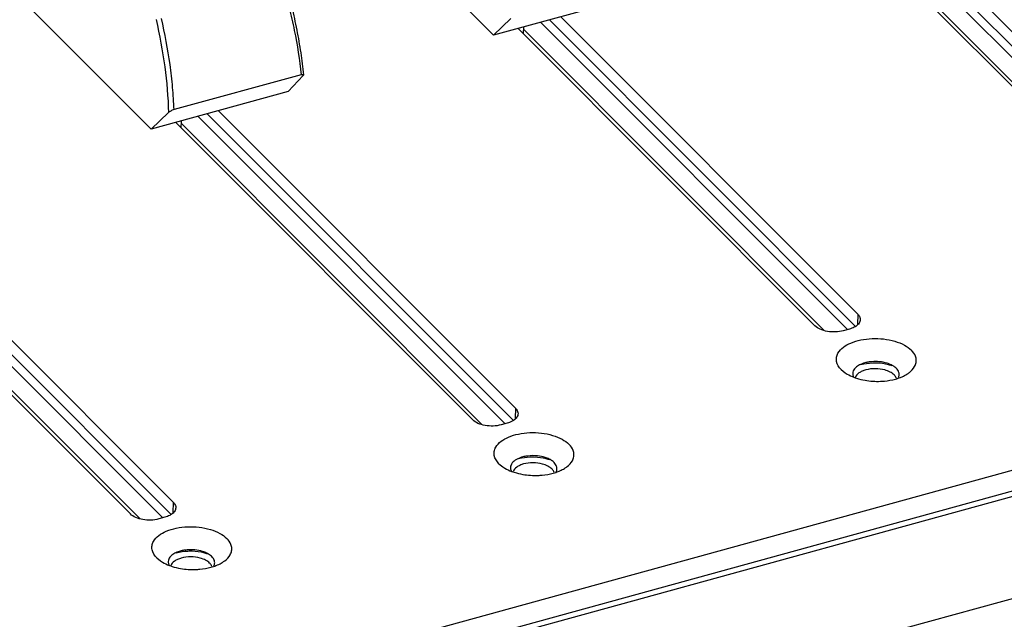
# Model space of a CAD drawing. Units: millimetres. Extents: x 16922 to 18643, y -9887 to -9011.
# Drawn here: x 18091 to 18162, y -9807 to -9764 of the extents above; entities that cross this region are included whole.
import ezdxf

# ---------------------------------------------------------------- set-up
doc = ezdxf.new("R2010")
doc.units = ezdxf.units.MM
doc.header["$LTSCALE"] = 30.734
doc.layers.get('0').update_dxf_attribs({"linetype": 'CONTINUOUS'})

msp = doc.modelspace()

# ---------------------------------------------------------------- linework, layer by layer
for p, q in [((17984.882, -9844.853), (18608.25, -9673.475)), ((18609.189, -9674.727), (17986.065, -9846.038)), ((17986.359, -9846.332), (18609.728, -9674.954)), ((18615.495, -9680.729), (17992.126, -9852.107)), ((18115.294, -9754.452), (18125.529, -9764.701)), ((18154.941, -9756.615), (18176.269, -9777.973)), ((18173.196, -9778.818), (18151.868, -9757.46)), ((18175.528, -9779.092), (18153.482, -9757.016)), ((18176.119, -9778.859), (18154.128, -9756.839)), ((18173.861, -9779.152), (18152.249, -9757.51)), ((18090.711, -9761.211), (18100.946, -9771.46)), ((18135.363, -9761.998), (18125.529, -9764.701)), ((18126.767, -9763.496), (18125.529, -9764.701)), ((18150.945, -9785.851), (18128.898, -9763.775)), ((18151.535, -9785.618), (18129.544, -9763.597)), ((18130.357, -9763.374), (18151.686, -9784.731)), ((18148.613, -9785.576), (18127.284, -9764.219)), ((18127.669, -9764.113), (18127.658, -9764.593)), ((18149.278, -9785.91), (18127.666, -9764.269)), ((18111.706, -9767.543), (18102.58, -9770.051)), ((18111.851, -9767.597), (18110.779, -9768.756)), ((18110.779, -9768.756), (18100.946, -9771.46)), ((18105.773, -9770.132), (18127.102, -9791.49)), ((18102.183, -9770.255), (18100.946, -9771.46)), ((18103.086, -9770.871), (18103.074, -9771.351)), ((18126.361, -9792.609), (18104.315, -9770.533)), ((18126.952, -9792.377), (18104.961, -9770.356)), ((18124.029, -9792.335), (18102.701, -9770.977)), ((18124.694, -9792.669), (18103.082, -9771.028)), ((18102.368, -9799.135), (18080.377, -9777.114)), ((18081.19, -9776.891), (18102.519, -9798.249)), ((18099.446, -9799.093), (18078.117, -9777.736)), ((18100.111, -9799.427), (18078.499, -9777.786)), ((18101.778, -9799.368), (18079.731, -9777.292)), ((18151.686, -9784.731), (18151.668, -9785.486)), ((18151.086, -9785.812), (18150.647, -9785.933)), ((18150.499, -9788.72), (18150.78, -9788.949)), ((18127.102, -9791.49), (18127.084, -9792.245)), ((18126.503, -9792.57), (18126.064, -9792.691)), ((18125.916, -9795.479), (18126.196, -9795.708)), ((18102.519, -9798.249), (18102.501, -9799.003)), ((18101.919, -9799.329), (18101.48, -9799.45)), ((18101.332, -9802.237), (18101.613, -9802.467))]:
    msp.add_line(p, q)
for centre, radius, start, end in [((18153.474, -9785.996), 3.527, 288.30027, 291.25995), ((18153.108, -9784.299), 5.268, 260.15569, 272.33043), ((18153.374, -9785.696), 3.843, 285.35281, 288.30284), ((18128.525, -9791.057), 5.268, 260.15569, 272.33043), ((18128.791, -9792.455), 3.843, 285.35281, 288.30264), ((18128.89, -9792.755), 3.527, 288.30006, 291.25995), ((18103.941, -9797.816), 5.268, 260.15569, 272.33043), ((18104.207, -9799.213), 3.843, 285.35281, 288.30284), ((18104.306, -9799.513), 3.527, 288.30027, 291.25995)]:
    msp.add_arc(centre, radius, start, end)
for points, knots in [([(18110.424, -9761.091), (18110.579, -9761.634), (18110.866, -9762.719), (18111.34, -9764.862), (18111.593, -9766.476), (18111.706, -9767.543)], [0, 0, 0, 0, 0.257295, 0.511214, 1, 1, 1, 1]), ([(18110.59, -9761.031), (18110.747, -9761.58), (18111.037, -9762.676), (18111.4, -9764.321), (18111.684, -9765.944), (18111.821, -9767.019), (18111.876, -9767.549)], [0, 0, 0, 0, 0.257437, 0.511419, 0.75966, 1, 1, 1, 1]), ([(18101.289, -9763.583), (18101.547, -9764.7), (18101.953, -9766.913), (18102.148, -9769.155), (18102.183, -9770.255)], [0, 0, 0, 0, 0.510359, 1, 1, 1, 1]), ([(18102.58, -9770.051), (18102.559, -9769.518), (18102.487, -9768.437), (18102.235, -9766.242), (18101.928, -9764.593), (18101.675, -9763.497)], [0, 0, 0, 0, 0.241758, 0.490418, 1, 1, 1, 1]), ([(18111.706, -9767.543), (18111.73, -9767.536), (18111.764, -9767.528), (18111.807, -9767.523), (18111.831, -9767.523), (18111.85, -9767.526), (18111.864, -9767.531), (18111.873, -9767.539), (18111.875, -9767.546), (18111.876, -9767.549)], [0, 0, 0, 0, 0.413058, 0.575317, 0.706323, 0.808225, 0.885481, 0.945605, 1, 1, 1, 1]), ([(18111.876, -9767.549), (18111.876, -9767.556), (18111.87, -9767.575), (18111.858, -9767.589), (18111.851, -9767.597)], [0, 0, 0, 0, 0.406262, 1, 1, 1, 1]), ([(18102.58, -9770.051), (18102.537, -9770.063), (18102.455, -9770.093), (18102.343, -9770.145), (18102.252, -9770.198), (18102.202, -9770.236), (18102.183, -9770.255)], [0, 0, 0, 0, 0.296563, 0.5832, 0.821341, 1, 1, 1, 1]), ([(18151.686, -9784.731), (18151.715, -9784.761), (18151.812, -9784.872), (18151.871, -9785.023), (18151.868, -9785.129)], [0, 0, 0, 0, 0.278767, 1, 1, 1, 1]), ([(18150.647, -9785.933), (18150.28, -9786.033), (18149.695, -9786.05), (18149.009, -9785.858), (18148.719, -9785.682), (18148.613, -9785.576)], [0, 0, 0, 0, 0.535748, 0.789364, 1, 1, 1, 1]), ([(18151.539, -9785.617), (18151.507, -9785.637), (18151.364, -9785.72), (18151.208, -9785.778), (18151.086, -9785.812)], [0, 0, 0, 0, 0.231803, 1, 1, 1, 1]), ([(18151.868, -9785.129), (18151.866, -9785.221), (18151.79, -9785.422), (18151.631, -9785.556), (18151.539, -9785.617)], [0, 0, 0, 0, 0.452202, 1, 1, 1, 1]), ([(18150.267, -9787.545), (18150.456, -9787.204), (18151.046, -9786.823), (18151.916, -9786.565), (18152.989, -9786.439), (18154.073, -9786.557), (18155.011, -9786.924), (18155.391, -9787.187), (18155.539, -9787.334)], [0, 0, 0, 0, 0.203452, 0.33422, 0.47692, 0.763262, 0.891068, 1, 1, 1, 1]), ([(18150.499, -9788.72), (18150.342, -9788.562), (18150.149, -9788.27), (18150.143, -9787.832), (18150.216, -9787.636), (18150.267, -9787.545)], [0, 0, 0, 0, 0.52088, 0.756237, 1, 1, 1, 1]), ([(18155.872, -9787.913), (18155.862, -9787.862), (18155.798, -9787.646), (18155.661, -9787.456), (18155.539, -9787.334)], [0, 0, 0, 0, 0.232243, 1, 1, 1, 1]), ([(18151.665, -9788.476), (18151.56, -9788.548), (18151.381, -9788.71), (18151.317, -9788.952), (18151.327, -9789.057)], [0, 0, 0, 0, 0.545993, 1, 1, 1, 1]), ([(18152.511, -9788.175), (18152.429, -9788.187), (18152.134, -9788.243), (18151.844, -9788.353), (18151.665, -9788.476)], [0, 0, 0, 0, 0.275177, 1, 1, 1, 1]), ([(18153.04, -9788.257), (18152.942, -9788.254), (18152.562, -9788.257), (18152.181, -9788.31), (18151.908, -9788.385)], [0, 0, 0, 0, 0.257481, 1, 1, 1, 1]), ([(18153.247, -9788.159), (18153.063, -9788.141), (18152.815, -9788.139), (18152.571, -9788.166), (18152.511, -9788.175)], [0, 0, 0, 0, 0.753386, 1, 1, 1, 1]), ([(18154.157, -9788.453), (18154.071, -9788.423), (18153.708, -9788.316), (18153.328, -9788.266), (18153.04, -9788.257)], [0, 0, 0, 0, 0.239578, 1, 1, 1, 1]), ([(18153.959, -9788.326), (18153.905, -9788.304), (18153.674, -9788.224), (18153.432, -9788.178), (18153.247, -9788.159)], [0, 0, 0, 0, 0.237938, 1, 1, 1, 1]), ([(18154.295, -9788.502), (18154.271, -9788.485), (18154.164, -9788.417), (18154.049, -9788.361), (18153.959, -9788.326)], [0, 0, 0, 0, 0.236191, 1, 1, 1, 1]), ([(18154.461, -9788.637), (18154.449, -9788.625), (18154.397, -9788.576), (18154.34, -9788.532), (18154.295, -9788.502)], [0, 0, 0, 0, 0.238437, 1, 1, 1, 1]), ([(18155.213, -9789.057), (18155.274, -9789.018), (18155.49, -9788.87), (18155.679, -9788.675), (18155.771, -9788.509)], [0, 0, 0, 0, 0.276965, 1, 1, 1, 1]), ([(18155.771, -9788.509), (18155.822, -9788.418), (18155.895, -9788.222), (18155.892, -9788.012), (18155.872, -9787.913)], [0, 0, 0, 0, 0.508771, 1, 1, 1, 1]), ([(18150.779, -9788.95), (18150.825, -9788.981), (18151.025, -9789.109), (18151.241, -9789.209), (18151.411, -9789.274)], [0, 0, 0, 0, 0.23535, 1, 1, 1, 1]), ([(18151.411, -9789.274), (18151.473, -9789.297), (18151.733, -9789.388), (18152.002, -9789.453), (18152.208, -9789.489)], [0, 0, 0, 0, 0.240941, 1, 1, 1, 1]), ([(18152.267, -9788.744), (18152.175, -9788.769), (18152.003, -9788.829), (18151.725, -9788.981), (18151.559, -9789.155), (18151.512, -9789.284)], [0, 0, 0, 0, 0.300602, 0.568789, 1, 1, 1, 1]), ([(18153.628, -9788.747), (18153.406, -9788.687), (18152.947, -9788.63), (18152.486, -9788.684), (18152.267, -9788.744)], [0, 0, 0, 0, 0.503404, 1, 1, 1, 1]), ([(18154.301, -9789.1), (18154.219, -9789.017), (18154.003, -9788.872), (18153.762, -9788.783), (18153.628, -9788.747)], [0, 0, 0, 0, 0.458822, 1, 1, 1, 1]), ([(18154.459, -9789.34), (18154.451, -9789.319), (18154.414, -9789.23), (18154.353, -9789.152), (18154.301, -9789.1)], [0, 0, 0, 0, 0.233935, 1, 1, 1, 1]), ([(18154.662, -9789.023), (18154.659, -9788.989), (18154.629, -9788.844), (18154.541, -9788.717), (18154.461, -9788.637)], [0, 0, 0, 0, 0.231958, 1, 1, 1, 1]), ([(18154.588, -9789.334), (18154.603, -9789.31), (18154.651, -9789.214), (18154.67, -9789.102), (18154.662, -9789.023)], [0, 0, 0, 0, 0.26222, 1, 1, 1, 1]), ([(18154.752, -9789.283), (18154.794, -9789.267), (18154.952, -9789.201), (18155.105, -9789.123), (18155.213, -9789.057)], [0, 0, 0, 0, 0.261284, 1, 1, 1, 1]), ([(18153.323, -9789.562), (18153.416, -9789.558), (18153.775, -9789.534), (18154.133, -9789.473), (18154.392, -9789.402)], [0, 0, 0, 0, 0.25766, 1, 1, 1, 1]), ([(18127.285, -9791.888), (18127.283, -9791.979), (18127.207, -9792.181), (18127.048, -9792.315), (18126.955, -9792.375)], [0, 0, 0, 0, 0.452202, 1, 1, 1, 1]), ([(18127.102, -9791.49), (18127.132, -9791.519), (18127.229, -9791.63), (18127.288, -9791.781), (18127.285, -9791.888)], [0, 0, 0, 0, 0.278767, 1, 1, 1, 1]), ([(18126.064, -9792.691), (18125.697, -9792.792), (18125.112, -9792.808), (18124.425, -9792.616), (18124.135, -9792.441), (18124.029, -9792.335)], [0, 0, 0, 0, 0.535748, 0.789364, 1, 1, 1, 1]), ([(18126.955, -9792.375), (18126.923, -9792.396), (18126.781, -9792.479), (18126.625, -9792.537), (18126.503, -9792.57)], [0, 0, 0, 0, 0.231803, 1, 1, 1, 1]), ([(18125.683, -9794.304), (18125.873, -9793.962), (18126.462, -9793.581), (18127.333, -9793.324), (18128.406, -9793.198), (18129.489, -9793.315), (18130.428, -9793.683), (18130.808, -9793.945), (18130.955, -9794.093)], [0, 0, 0, 0, 0.203452, 0.33422, 0.47692, 0.763262, 0.891068, 1, 1, 1, 1]), ([(18131.289, -9794.672), (18131.279, -9794.621), (18131.214, -9794.404), (18131.077, -9794.215), (18130.955, -9794.093)], [0, 0, 0, 0, 0.232243, 1, 1, 1, 1]), ([(18125.916, -9795.479), (18125.758, -9795.321), (18125.566, -9795.028), (18125.559, -9794.591), (18125.633, -9794.395), (18125.683, -9794.304)], [0, 0, 0, 0, 0.52088, 0.756237, 1, 1, 1, 1]), ([(18127.965, -9794.928), (18127.88, -9794.94), (18127.573, -9794.995), (18127.27, -9795.105), (18127.083, -9795.234)], [0, 0, 0, 0, 0.27541, 1, 1, 1, 1]), ([(18129.388, -9795.089), (18129.335, -9795.068), (18129.11, -9794.988), (18128.874, -9794.941), (18128.693, -9794.921)], [0, 0, 0, 0, 0.23776, 1, 1, 1, 1]), ([(18131.188, -9795.268), (18131.238, -9795.177), (18131.312, -9794.981), (18131.308, -9794.771), (18131.289, -9794.672)], [0, 0, 0, 0, 0.508771, 1, 1, 1, 1]), ([(18127.083, -9795.234), (18126.978, -9795.306), (18126.798, -9795.468), (18126.733, -9795.711), (18126.744, -9795.816)], [0, 0, 0, 0, 0.546059, 1, 1, 1, 1]), ([(18127.684, -9795.502), (18127.591, -9795.528), (18127.419, -9795.588), (18127.141, -9795.74), (18126.976, -9795.913), (18126.929, -9796.042)], [0, 0, 0, 0, 0.300602, 0.568789, 1, 1, 1, 1]), ([(18128.457, -9795.016), (18128.359, -9795.013), (18127.978, -9795.015), (18127.597, -9795.068), (18127.325, -9795.143)], [0, 0, 0, 0, 0.257481, 1, 1, 1, 1]), ([(18129.045, -9795.506), (18128.823, -9795.445), (18128.363, -9795.389), (18127.903, -9795.442), (18127.684, -9795.502)], [0, 0, 0, 0, 0.503404, 1, 1, 1, 1]), ([(18129.574, -9795.212), (18129.488, -9795.182), (18129.124, -9795.074), (18128.745, -9795.025), (18128.457, -9795.016)], [0, 0, 0, 0, 0.239578, 1, 1, 1, 1]), ([(18129.718, -9795.859), (18129.635, -9795.776), (18129.419, -9795.63), (18129.178, -9795.542), (18129.045, -9795.506)], [0, 0, 0, 0, 0.458822, 1, 1, 1, 1]), ([(18129.735, -9795.276), (18129.71, -9795.258), (18129.6, -9795.186), (18129.481, -9795.127), (18129.388, -9795.089)], [0, 0, 0, 0, 0.235245, 1, 1, 1, 1]), ([(18130.079, -9795.781), (18130.075, -9795.748), (18130.045, -9795.603), (18129.957, -9795.475), (18129.877, -9795.396)], [0, 0, 0, 0, 0.231958, 1, 1, 1, 1]), ([(18130.629, -9795.815), (18130.691, -9795.777), (18130.907, -9795.629), (18131.096, -9795.434), (18131.188, -9795.268)], [0, 0, 0, 0, 0.276965, 1, 1, 1, 1]), ([(18126.195, -9795.708), (18126.241, -9795.74), (18126.441, -9795.867), (18126.658, -9795.968), (18126.827, -9796.032)], [0, 0, 0, 0, 0.235351, 1, 1, 1, 1]), ([(18126.827, -9796.032), (18126.889, -9796.056), (18127.149, -9796.147), (18127.418, -9796.212), (18127.624, -9796.248)], [0, 0, 0, 0, 0.240939, 1, 1, 1, 1]), ([(18128.739, -9796.321), (18128.832, -9796.317), (18129.192, -9796.293), (18129.55, -9796.231), (18129.808, -9796.16)], [0, 0, 0, 0, 0.25766, 1, 1, 1, 1]), ([(18129.875, -9796.098), (18129.868, -9796.077), (18129.83, -9795.989), (18129.77, -9795.911), (18129.718, -9795.859)], [0, 0, 0, 0, 0.233935, 1, 1, 1, 1]), ([(18130.005, -9796.093), (18130.019, -9796.068), (18130.068, -9795.972), (18130.086, -9795.86), (18130.079, -9795.781)], [0, 0, 0, 0, 0.26222, 1, 1, 1, 1]), ([(18130.169, -9796.041), (18130.21, -9796.025), (18130.369, -9795.96), (18130.522, -9795.882), (18130.629, -9795.815)], [0, 0, 0, 0, 0.261284, 1, 1, 1, 1]), ([(18102.519, -9798.249), (18102.548, -9798.278), (18102.645, -9798.389), (18102.704, -9798.54), (18102.701, -9798.647)], [0, 0, 0, 0, 0.278767, 1, 1, 1, 1]), ([(18101.48, -9799.45), (18101.113, -9799.551), (18100.528, -9799.567), (18099.842, -9799.375), (18099.552, -9799.199), (18099.446, -9799.093)], [0, 0, 0, 0, 0.535748, 0.789364, 1, 1, 1, 1]), ([(18102.372, -9799.134), (18102.34, -9799.155), (18102.197, -9799.237), (18102.041, -9799.295), (18101.919, -9799.329)], [0, 0, 0, 0, 0.231803, 1, 1, 1, 1]), ([(18102.701, -9798.647), (18102.699, -9798.738), (18102.623, -9798.939), (18102.464, -9799.073), (18102.372, -9799.134)], [0, 0, 0, 0, 0.452202, 1, 1, 1, 1]), ([(18101.1, -9801.062), (18101.289, -9800.721), (18101.878, -9800.34), (18102.749, -9800.083), (18103.822, -9799.956), (18104.906, -9800.074), (18105.844, -9800.442), (18106.224, -9800.704), (18106.372, -9800.852)], [0, 0, 0, 0, 0.203452, 0.33422, 0.47692, 0.763262, 0.891068, 1, 1, 1, 1]), ([(18101.332, -9802.237), (18101.175, -9802.08), (18100.982, -9801.787), (18100.976, -9801.35), (18101.049, -9801.153), (18101.1, -9801.062)], [0, 0, 0, 0, 0.52088, 0.756237, 1, 1, 1, 1]), ([(18106.705, -9801.43), (18106.695, -9801.379), (18106.631, -9801.163), (18106.494, -9800.974), (18106.372, -9800.852)], [0, 0, 0, 0, 0.232243, 1, 1, 1, 1]), ([(18102.497, -9801.994), (18102.393, -9802.066), (18102.214, -9802.227), (18102.15, -9802.469), (18102.16, -9802.574)], [0, 0, 0, 0, 0.545993, 1, 1, 1, 1]), ([(18103.344, -9801.692), (18103.262, -9801.704), (18102.967, -9801.761), (18102.677, -9801.87), (18102.497, -9801.994)], [0, 0, 0, 0, 0.275177, 1, 1, 1, 1]), ([(18103.873, -9801.775), (18103.775, -9801.772), (18103.395, -9801.774), (18103.014, -9801.827), (18102.741, -9801.902)], [0, 0, 0, 0, 0.257481, 1, 1, 1, 1]), ([(18104.08, -9801.677), (18103.895, -9801.658), (18103.648, -9801.656), (18103.404, -9801.683), (18103.344, -9801.692)], [0, 0, 0, 0, 0.753386, 1, 1, 1, 1]), ([(18104.99, -9801.97), (18104.904, -9801.94), (18104.541, -9801.833), (18104.161, -9801.783), (18103.873, -9801.775)], [0, 0, 0, 0, 0.239578, 1, 1, 1, 1]), ([(18104.791, -9801.843), (18104.737, -9801.821), (18104.507, -9801.741), (18104.265, -9801.695), (18104.08, -9801.677)], [0, 0, 0, 0, 0.237938, 1, 1, 1, 1]), ([(18105.128, -9802.019), (18105.104, -9802.002), (18104.997, -9801.934), (18104.881, -9801.879), (18104.791, -9801.843)], [0, 0, 0, 0, 0.236191, 1, 1, 1, 1]), ([(18105.294, -9802.154), (18105.282, -9802.142), (18105.23, -9802.093), (18105.173, -9802.049), (18105.128, -9802.019)], [0, 0, 0, 0, 0.238437, 1, 1, 1, 1]), ([(18106.604, -9802.026), (18106.655, -9801.935), (18106.728, -9801.739), (18106.725, -9801.529), (18106.705, -9801.43)], [0, 0, 0, 0, 0.508771, 1, 1, 1, 1]), ([(18101.612, -9802.467), (18101.658, -9802.499), (18101.858, -9802.626), (18102.074, -9802.727), (18102.244, -9802.791)], [0, 0, 0, 0, 0.23535, 1, 1, 1, 1]), ([(18103.1, -9802.261), (18103.008, -9802.286), (18102.836, -9802.346), (18102.558, -9802.499), (18102.392, -9802.672), (18102.345, -9802.801)], [0, 0, 0, 0, 0.300602, 0.568789, 1, 1, 1, 1]), ([(18104.461, -9802.264), (18104.239, -9802.204), (18103.779, -9802.147), (18103.319, -9802.201), (18103.1, -9802.261)], [0, 0, 0, 0, 0.503404, 1, 1, 1, 1]), ([(18105.134, -9802.617), (18105.052, -9802.534), (18104.836, -9802.389), (18104.595, -9802.3), (18104.461, -9802.264)], [0, 0, 0, 0, 0.458822, 1, 1, 1, 1]), ([(18105.292, -9802.857), (18105.284, -9802.836), (18105.247, -9802.747), (18105.186, -9802.669), (18105.134, -9802.617)], [0, 0, 0, 0, 0.233935, 1, 1, 1, 1]), ([(18105.495, -9802.54), (18105.492, -9802.506), (18105.462, -9802.361), (18105.373, -9802.234), (18105.294, -9802.154)], [0, 0, 0, 0, 0.231958, 1, 1, 1, 1]), ([(18105.421, -9802.851), (18105.436, -9802.827), (18105.484, -9802.731), (18105.503, -9802.619), (18105.495, -9802.54)], [0, 0, 0, 0, 0.26222, 1, 1, 1, 1]), ([(18105.585, -9802.8), (18105.627, -9802.784), (18105.785, -9802.718), (18105.938, -9802.64), (18106.045, -9802.574)], [0, 0, 0, 0, 0.261284, 1, 1, 1, 1]), ([(18106.045, -9802.574), (18106.107, -9802.535), (18106.323, -9802.388), (18106.512, -9802.192), (18106.604, -9802.026)], [0, 0, 0, 0, 0.276965, 1, 1, 1, 1]), ([(18102.244, -9802.791), (18102.306, -9802.814), (18102.566, -9802.905), (18102.835, -9802.97), (18103.041, -9803.006)], [0, 0, 0, 0, 0.240941, 1, 1, 1, 1]), ([(18104.156, -9803.079), (18104.248, -9803.076), (18104.608, -9803.052), (18104.966, -9802.99), (18105.224, -9802.919)], [0, 0, 0, 0, 0.25766, 1, 1, 1, 1])]:
    msp.add_open_spline(points, degree=3, knots=knots)
for points in [[(18151.327, -9789.057), (18151.334, -9789.129), (18151.358, -9789.2), (18151.392, -9789.263)], [(18128.693, -9794.921), (18128.452, -9794.895), (18128.206, -9794.897), (18127.965, -9794.928)], [(18129.877, -9795.396), (18129.834, -9795.352), (18129.785, -9795.312), (18129.735, -9795.276)], [(18126.744, -9795.816), (18126.751, -9795.888), (18126.774, -9795.958), (18126.808, -9796.022)], [(18102.16, -9802.574), (18102.167, -9802.646), (18102.191, -9802.717), (18102.225, -9802.78)]]:
    msp.add_open_spline(points, degree=3)

doc.saveas('drawing.dxf')
